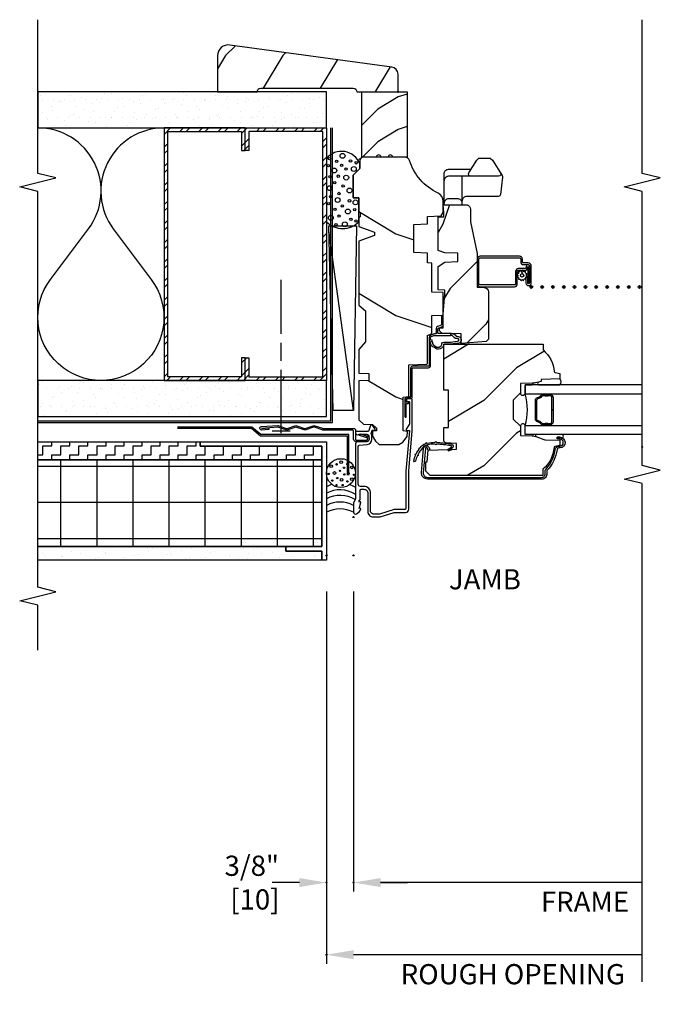
# Model space of a CAD drawing. Units: inches. Extents: x 1.8 to 27.2, y 13.3 to 32.2.
# Drawn here: x 18.3 to 27.2, y 13.9 to 27.6 of the extents above; entities that cross this region are included whole.
import ezdxf

# ---------------------------------------------------------------- set-up
doc = ezdxf.new("R2010")
doc.units = ezdxf.units.IN
doc.header["$LTSCALE"] = 0.5
doc.header["$MEASUREMENT"] = 0
doc.header["$PDMODE"] = 33
doc.header["$PDSIZE"] = 0.016
for name, color, linetype in [('Pel_Attachments', 50, 'Continuous'), ('Pel_Clad', 63, 'Continuous'), ('Pel_CS-Cross Section', 3, 'Continuous'), ('Pel_CS-Hardware', 53, 'Continuous'), ('Pel_CS-IG', 2, 'Continuous'), ('Pel_CS-Sealant', 40, 'Continuous'), ('Pel_CS-Weatherstrip', 8, 'Continuous'), ('Pel_DIM', 1, 'Continuous'), ('Pel_Hatch', 7, 'Continuous'), ('Pel_Sealant', 40, 'Continuous'), ('Pel_Tape', 210, 'Continuous'), ('Pel_TXT', 255, 'Continuous'), ('Pel_Wall', 9, 'Continuous')]:
    doc.layers.add(name, color=color, linetype=linetype)
doc.layers.add('Pel_Defpoints', color=7, linetype='Continuous', plot=False)
doc.layers.add('Pel_Points', color=7, linetype='Continuous', plot=False)
doc.styles.get("Standard").update_dxf_attribs({"font": 'ARIAL.TTF'})
doc.dimstyles.new('3 inch Scale', dxfattribs={"dimtxt": 0.28, "dimasz": 0.375, "dimexe": 0.125, "dimexo": 0.5, "dimgap": 0.125, "dimtad": 1, "dimdec": 5, "dimzin": 10, "dimdsep": 46, "dimlunit": 5, "dimtxsty": 'Standard', "dimcen": 0.09, "dimclrd": 256, "dimclre": 256, "dimclrt": 255, "dimadec": 3, "dimazin": 0, "dimtfac": 0.75, "dimtdec": 5, "dimtofl": 0, "dimtmove": 2, "dimatfit": 3, "dimfxl": 0, "dimfrac": 2, "dimtolj": 1, "dimtzin": 0, "dimlwd": -1, "dimlwe": -1, "dimarcsym": 0})
pattern_1 = [(360, (-22.85393, -20.78533), (0.09, 0.25), [0, -0.15]), (30, (-22.83893, -20.72533), (-0.0470577, 0.2615064), [0, -0.15]), (60, (-22.82393, -20.69533), (-0.1715064, 0.2029423), [0, -0.15])]

# ---------------------------------------------------------------- blocks, each defined once
blk = doc.blocks.new('*D4')
at = {"layer": 'Pel_Defpoints', "color": 0}
for p in [(26.916, 21.653), (22.916, 20.149), (22.916, 15.613)]:
    blk.add_point(p, dxfattribs=at)
at = {"layer": 'Pel_DIM'}
for p, q in [((22.916, 19.649), (22.916, 15.488)), ((26.916, 15.613), (23.291, 15.613))]:
    blk.add_line(p, q, dxfattribs=at)
blk.add_solid([(23.291, 15.676), (23.291, 15.551), (22.916, 15.613)], dxfattribs=at)
at = {"layer": 'Pel_DIM', "color": 255, "insert": (26.123, 15.348), "char_height": 0.28, "attachment_point": 5}
blk.add_mtext('\\A1;FRAME', dxfattribs=at)
blk = doc.blocks.new('_None')
blk = doc.blocks.new('*D5')
at = {"layer": 'Pel_Defpoints', "color": 0}
for p in [(26.916, 21.653), (22.541, 20.149), (22.541, 14.613)]:
    blk.add_point(p, dxfattribs=at)
at = {"layer": 'Pel_DIM'}
for p, q in [((22.541, 19.649), (22.541, 14.488)), ((26.916, 14.613), (22.916, 14.613))]:
    blk.add_line(p, q, dxfattribs=at)
blk.add_solid([(22.916, 14.676), (22.916, 14.551), (22.541, 14.613)], dxfattribs=at)
at = {"layer": 'Pel_DIM', "color": 255, "insert": (25.123, 14.343), "char_height": 0.28, "attachment_point": 5}
blk.add_mtext('\\A1;ROUGH OPENING', dxfattribs=at)
blk = doc.blocks.new('*D6')
at = {"layer": 'Pel_Defpoints', "color": 0}
for p in [(22.541, 20.149), (22.916, 20.149), (22.541, 15.613)]:
    blk.add_point(p, dxfattribs=at)
at = {"layer": 'Pel_DIM'}
for p, q in [((22.541, 19.649), (22.541, 15.488)), ((22.916, 19.649), (22.916, 15.488)), ((22.166, 15.613), (21.791, 15.613)), ((23.291, 15.613), (23.666, 15.613))]:
    blk.add_line(p, q, dxfattribs=at)
for points in [[(22.166, 15.676), (22.166, 15.551), (22.541, 15.613)], [(23.291, 15.676), (23.291, 15.551), (22.916, 15.613)]]:
    blk.add_solid(points, dxfattribs=at)
at = {"layer": 'Pel_DIM', "color": 255, "insert": (21.507, 15.613), "char_height": 0.28, "attachment_point": 5}
blk.add_mtext('\\A1;3/8"\\P [10]', dxfattribs=at)
blk = doc.blocks.new('EIFS-Jamb')
at = {"layer": 'Pel_Wall'}
h = blk.add_hatch(dxfattribs=at)
h.set_pattern_fill('ZIGZAG', color=256, angle=-90, style=0)
h.set_pattern_definition([(90, (18.36248, 10.29444), (0.125, 0.125), [0.125, -0.125]), (1e-14, (18.36248, 10.41944), (0.125, -0.125), [0.125, -0.125])])
h.paths.add_polyline_path([(-4.375, 0.795), (-4.375, 1.045), (-2.125, 1.045), (-2.125, 0.982), (-0.438, 0.982), (-0.438, 0.795)])
h = blk.add_hatch(dxfattribs=at)
h.set_pattern_fill('ANSI37', color=256, scale=4, angle=-45, style=0)
h.set_pattern_definition([(1e-14, (18.3625, 13.8842), (2e-16, -0.5), []), (270, (18.3625, 13.8842), (-0.5, -2e-16), [])])
h.paths.add_polyline_path([(-4.375, -0.409), (-4.375, 0.795), (-0.438, 0.795), (-0.438, -0.409)])
h = blk.add_hatch(dxfattribs=at)
h.set_pattern_fill('GYP', color=256, scale=0.5, angle=-90, style=0)
h.set_pattern_definition([(90, (-18.613, -8.70868), (0.25, 0.09), [0, -0.15]), (60, (-18.553, -8.69368), (0.2615064, -0.0470577), [0, -0.15]), (30, (-18.523, -8.67868), (0.2029423, -0.1715064), [0, -0.15])])
h.paths.add_polyline_path([(-0.938, -0.409), (-0.938, -0.472), (-0.438, -0.472), (-0.438, -0.597), (-4.375, -0.597), (-4.375, -0.409)])
at = {"layer": 'Pel_Points'}
blk.add_point((0, 0), dxfattribs=at)
at = {"layer": 'Pel_Wall', "linetype": 'Continuous'}
blk.add_line((-0.438, -0.597), (-4.375, -0.597), dxfattribs=at)
at = {"layer": 'Pel_Wall'}
for points in [[(-4.375, 0.795), (-4.375, 1.045), (-2.125, 1.045), (-2.125, 0.982), (-0.438, 0.982), (-0.438, 0.795)], [(-4.375, -0.409), (-4.375, 0.795), (-0.438, 0.795), (-0.438, -0.409)], [(-0.938, -0.409), (-0.938, -0.472), (-0.438, -0.472), (-0.438, -0.597), (-4.375, -0.597), (-4.375, -0.409)]]:
    blk.add_lwpolyline(points, close=True, dxfattribs=at)
at = {"layer": 'Pel_Wall', "linetype": 'Continuous'}
blk.add_lwpolyline([(-2.125, 1.045), (-0.375, 1.045), (-0.375, -0.597), (-0.438, -0.597), (-0.438, -0.472), (-0.938, -0.472), (-0.938, -0.409), (-0.438, -0.409), (-0.438, 0.982), (-2.125, 0.982), (-2.125, 1.045)], dxfattribs=at)
blk = doc.blocks.new('StlSd-Jamb')
at = {"layer": 'Pel_Wall'}
h = blk.add_hatch(dxfattribs=at)
h.set_pattern_fill('GYP', color=256, scale=0.5, style=0)
h.set_pattern_definition(pattern_1)
h.paths.add_polyline_path([(-4.375, 5.395), (-0.375, 5.395), (-0.375, 5.895), (-4.375, 5.895)])
h = blk.add_hatch(dxfattribs=at)
h.set_pattern_fill('ANSI32', color=256, scale=0.5, style=0)
h.set_pattern_definition([(45, (-22.85393, -20.78533), (-0.1325825, 0.1325825), []), (45, (-22.76554, -20.78533), (-0.1325825, 0.1325825), [])])
h.paths.add_polyline_path([(-2.575, 1.945), (-2.575, 5.345), (-1.55, 5.345), (-1.55, 5.083), (-1.5, 5.083), (-1.5, 5.395), (-2.625, 5.395), (-2.625, 1.895), (-1.5, 1.895), (-1.5, 2.208), (-1.55, 2.208), (-1.55, 1.945)])
h.paths.add_polyline_path([(-0.425, 1.945), (-0.425, 5.345), (-1.45, 5.345), (-1.45, 5.083), (-1.5, 5.083), (-1.5, 5.395), (-0.375, 5.395), (-0.375, 1.895), (-1.5, 1.895), (-1.5, 2.208), (-1.45, 2.208), (-1.45, 1.945)])
h = blk.add_hatch(dxfattribs=at)
h.set_pattern_fill('GYP', color=256, scale=0.5, style=0)
h.set_pattern_definition(pattern_1)
h.paths.add_polyline_path([(-4.375, 1.395), (-0.375, 1.395), (-0.375, 1.895), (-4.375, 1.895)])
at = {"layer": 'Pel_Attachments'}
blk.add_lwpolyline([(-1.173, 1.213), (-1.273, 1.206, -1.001823), (-1.276, 1.254), (-1.051, 1.268, -0.095885), (-1.036, 1.266), (-0.928, 1.23, 0.16157), (-0.918, 1.23), (-0.811, 1.266, -0.16157), (-0.786, 1.266), (-0.678, 1.23, 0.16157), (-0.668, 1.23), (-0.561, 1.266, -0.16157), (-0.536, 1.266), (-0.43, 1.231, 0.080265), (-0.425, 1.23), (0.009, 1.23, -0.414214), (0.025, 1.214), (0.025, 1.079, 0.414214), (0.036, 1.068), (0.183, 1.068, 0.414214), (0.193, 1.078), (0.193, 1.095, 0.414214), (0.183, 1.104), (0.17, 1.104), (0.081, 1.132), (0.088, 1.155), (0.174, 1.128), (0.183, 1.128, -0.414214), (0.216, 1.095), (0.216, 1.078, -0.414214), (0.183, 1.045), (0.036, 1.045, -0.414214), (0.001, 1.08), (0.001, 1.19, 0.414214), (-0.015, 1.206), (-0.423, 1.206, -0.080265), (-0.436, 1.208), (-0.543, 1.244, 0.16157), (-0.553, 1.244), (-0.661, 1.208, -0.16157), (-0.686, 1.208), (-0.798, 1.245), (-0.911, 1.208, -0.16157), (-0.936, 1.208), (-1.048, 1.245), (-1.274, 1.23, 1.000001), (-1.274, 1.23), (-1.175, 1.236)], format="xyb", close=True, dxfattribs=at)
at = {"layer": 'Pel_Points'}
blk.add_point((0, 0), dxfattribs=at)
at = {"layer": 'Pel_Sealant'}
blk.add_lwpolyline([(0.075, 4.424), (0.075, 4.424), (-0.006, 4.428), (-0.006, 4.428), (-0.006, 4.739), (-0.006, 4.739), (0.087, 4.832), (0.087, 4.896, 0.575671), (-0.375, 4.97, 1), (-0.375, 4.97), (-0.375, 4.094, 0.417963), (0.075, 4.094)], format="xyb", close=True, dxfattribs=at)
for centre, radius in [((-0.333, 4.968), 0.0167), ((-0.234, 4.931), 0.0167), ((-0.152, 5.007), 0.0339), ((-0.042, 4.937), 0.0167), ((0.037, 4.911), 0.0167), ((-0.349, 4.871), 0.0167), ((-0.266, 4.805), 0.0339), ((-0.166, 4.875), 0.0167), ((-0.103, 4.824), 0.0167), ((0.004, 4.826), 0.0339), ((-0.327, 4.719), 0.0167), ((-0.261, 4.637), 0.0167), ((-0.212, 4.726), 0.0167), ((-0.101, 4.706), 0.0339), ((-0.33, 4.56), 0.0339), ((-0.144, 4.591), 0.0167), ((-0.055, 4.527), 0.0339), ((-0.318, 4.44), 0.0167), ((-0.22, 4.395), 0.0339), ((-0.202, 4.485), 0.0167), ((-0.056, 4.384), 0.0167), ((0.027, 4.362), 0.0339), ((-0.343, 4.344), 0.0167), ((-0.258, 4.266), 0.0167), ((-0.156, 4.313), 0.0167), ((-0.078, 4.236), 0.0339), ((0.016, 4.262), 0.0167), ((-0.314, 4.148), 0.0339), ((-0.2, 4.172), 0.0167), ((-0.037, 4.127), 0.0167), ((0.034, 4.106), 0.0167), ((-0.242, 4.053), 0.0167), ((-0.12, 4.059), 0.0339)]:
    blk.add_circle(centre, radius, dxfattribs=at)
at = {"layer": 'Pel_Tape', "linetype": 'Continuous'}
for points in [[(-0.063, 0.58), (-0.063, 1.144), (-1.285, 1.144), (-1.41, 1.246), (-2.438, 1.246)], [(-0.082, 0.58), (-0.082, 1.123), (-1.29, 1.123), (-1.415, 1.226), (-2.438, 1.226)]]:
    blk.add_lwpolyline(points, dxfattribs=at)
at = {"layer": 'Pel_Wall', "linetype": 'Continuous'}
for p, q in [((0, 1.478), (-0.344, 3.972)), ((-1.003, 2.539), (-1.003, 3.289)), ((-1.003, 2.164), (-1.003, 2.414)), ((-1.003, 1.161), (-1.003, 2.039)), ((-0.878, 1.189), (-1.128, 1.189))]:
    blk.add_line(p, q, dxfattribs=at)
for points in [[(-4.375, 5.395), (-0.375, 5.395), (-0.375, 5.895), (-4.375, 5.895)], [(-4.375, 1.395), (-0.375, 1.395), (-0.375, 1.895), (-4.375, 1.895)]]:
    blk.add_lwpolyline(points, close=True, dxfattribs=at)
at = {"layer": 'Pel_Wall'}
blk.add_lwpolyline([(-2.625, 5.395, 0.61667), (-3.328, 3.995), (-2.803, 3.295), (-2.803, 3.295, -2.008643), (-4.197, 3.295), (-4.197, 3.295), (-3.672, 3.995, 0.618661), (-4.375, 5.395)], format="xyb", dxfattribs=at)
at = {"layer": 'Pel_Wall', "linetype": 'Continuous'}
for points in [[(-4.375, 1.333), (-0.313, 1.333), (-0.313, 5.395)], [(-4.375, 1.313), (-0.293, 1.313), (-0.293, 5.395)], [(-2.575, 1.945), (-2.575, 5.345), (-1.55, 5.345), (-1.55, 5.083), (-1.5, 5.083), (-1.5, 5.395), (-2.625, 5.395), (-2.625, 1.895), (-1.5, 1.895), (-1.5, 2.208), (-1.55, 2.208), (-1.55, 1.945), (-2.575, 1.945)], [(-0.425, 1.945), (-0.425, 5.345), (-1.45, 5.345), (-1.45, 5.083), (-1.5, 5.083), (-1.5, 5.395), (-0.375, 5.395), (-0.375, 1.895), (-1.5, 1.895), (-1.5, 2.208), (-1.45, 2.208), (-1.45, 1.945), (-0.425, 1.945)], [(0, 1.478), (-0.281, 1.478), (-0.344, 4.035), (0.043, 4.035), (0, 1.478)]]:
    blk.add_lwpolyline(points, dxfattribs=at)
at = {"layer": 'Pel_Wall'}
for centre, radius in [((-0.175, 0.609), 0.2), ((-0.309, 0.707), 0.0187), ((-0.234, 0.731), 0.00937), ((-0.172, 0.762), 0.0187), ((-0.132, 0.683), 0.00937), ((-0.085, 0.734), 0.00937), ((-0.022, 0.689), 0.0187), ((-0.343, 0.598), 0.00937), ((-0.265, 0.611), 0.0187), ((-0.225, 0.541), 0.00937), ((-0.187, 0.641), 0.00937), ((-0.129, 0.591), 0.00937), ((-0.069, 0.606), 0.00937), ((0.007, 0.586), 0.00937), ((-0.295, 0.505), 0.00937), ((-0.236, 0.444), 0.00937), ((-0.165, 0.515), 0.0187), ((-0.151, 0.443), 0.00937), ((-0.084, 0.494), 0.00937), ((-0.025, 0.526), 0.0187)]:
    blk.add_circle(centre, radius, dxfattribs=at)
for centre, start, end in [((-0.187, 0.069), 106.1107, 118.0725), ((-0.176, 0.068), 60, 72.5233), ((-0.187, -0.021), 58.1836, 118.0725), ((-0.187, -0.097), 58.1836, 118.0725), ((-0.187, -0.19), 61.9275, 118.0725), ((-0.187, -0.284), 61.9275, 118.0725)]:
    blk.add_arc(centre, 0.398, start, end, dxfattribs=at)
blk = doc.blocks.new('#2938JambEx')
at = {"layer": 'Pel_Hatch'}
h = blk.add_hatch(dxfattribs=at)
h.set_pattern_fill('WOOD', color=2, scale=0.08, angle=225, style=0)
h.set_pattern_definition([(225, (0.11654, 0.14314), (0, -0.45255), [0.32, -2.88]), (225, (-0.5057, -0.59225), (0, -0.45255), [0.32, -1.28]), (251.565, (-0.10973, 0.36941), (-3e-08, -0.452548), [0.71554, -6.43988]), (210.964, (0.9085, 1.16137), (-1e-08, -0.45255), [0.32985, -2.30894]), (210.964, (0.3994, 0.7654), (-1e-08, -0.45255), [0.32985, -2.30894]), (210.964, (1.53076, 0.99167), (-1e-08, -0.45255), [0.32985, -2.30894]), (239.036, (-0.336, -0.3094), (1e-08, -0.45255), [0.32985, -12.86409]), (239.0362, (-2.59875, -4.38235), (1e-08, -0.452548), [0.32985, -12.86409]), (239.0362, (-4.8615, -8.00273), (1e-08, -0.4525484), [0.32985, -12.86409]), (198.435, (-1.01483, -0.98823), (3e-08, -0.45255), [0.35777, -6.79765]), (198.435, (3.51066, 0.3694), (3e-08, -0.45255), [0.35777, -6.79765]), (198.435, (1.2479, -0.5357), (3e-08, -0.45255), [0.35777, -6.79765])])
edge = h.paths.add_edge_path()
edge.add_line((0.655, 0.936), (0.655, 0.03))
edge.add_line((0.655, 0.03), (0.455, 0.03))
edge.add_arc((0.424, 0.03), 0.031, 0, 180)
edge.add_line((0.393, 0.03), (0.293, 0.03))
edge.add_arc((0.262, 0.03), 0.031, 0, 180)
edge.add_line((0.231, 0.03), (0.03, 0.03))
edge.add_line((0.03, 0.03), (0.03, 0.936))
edge.add_line((0.03, 0.936), (0.655, 0.936))
at = {"layer": 'Pel_CS-Cross Section', "color": 3, "flags": 128}
blk.add_lwpolyline([(0.655, 0.936), (0.655, 0.03), (0.455, 0.03, 1), (0.393, 0.03), (0.293, 0.03, 1), (0.231, 0.03), (0.03, 0.03), (0.03, 0.936)], format="xyb", close=True, dxfattribs=at)
at = {"layer": 'Pel_Points'}
blk.add_point((0, 0), dxfattribs=at)
blk = doc.blocks.new('03AY')
at = {"layer": 'Pel_Hatch'}
h = blk.add_hatch(dxfattribs=at)
h.set_pattern_fill('WOOD', color=2, scale=0.14, angle=45, style=0)
h.set_pattern_definition([(135, (-1.1364, -1.0463), (1e-16, 0.79196), [0.56, -5.04]), (135, (-2.2253, 0.2406), (1e-16, 0.79196), [0.56, -2.24]), (108.435, (-1.53236, -1.4423), (-4e-08, 0.79196), [1.2522, -11.26978]), (149.036, (0.24955, -2.8282), (-2e-08, 0.79196), [0.57723, -4.04064]), (149.036, (-0.6414, -2.13526), (-2e-08, 0.79196), [0.57723, -4.04064]), (149.036, (1.3385, -2.53124), (-2e-08, 0.79196), [0.57723, -4.04064]), (120.964, (-1.92834, -0.25435), (2e-08, 0.79196), [0.57723, -22.51216]), (120.964, (-5.88813, 6.8733), (2e-08, 0.79196), [0.57723, -22.51216]), (120.9638, (-9.84793, 13.20896), (2e-08, 0.79196), [0.57723, -22.51216]), (161.565, (-3.1163, 0.9336), (4e-08, 0.79196), [0.6261, -11.8959]), (161.565, (4.8033, -1.4423), (4e-08, 0.79196), [0.6261, -11.8959]), (161.565, (0.8435, 0.1416), (4e-08, 0.79196), [0.6261, -11.8959])])
edge = h.paths.add_edge_path()
edge.add_arc((0.5, 2.35), 0.15, 352.27, 450)
edge.add_line((0.5, 2.5), (0, 2.5))
edge.add_line((0, 2.5), (0, 1.953))
edge.add_arc((0, 1.903), 0.05, 0, 90, ccw=False)
edge.add_line((0.05, 1.903), (0.05, 0.62))
edge.add_arc((0, 0.62), 0.05, -90, 0, ccw=False)
edge.add_line((0, 0.57), (0, 0))
edge.add_line((0, 0), (0.246, 0))
edge.add_arc((0.246, 0.099), 0.099, 270, 352.27)
edge.add_line((0.344, 0.086), (0.649, 2.33))
at = {"layer": 'Pel_CS-Cross Section', "color": 3}
blk.add_lwpolyline([(0.649, 2.33, 0.454304), (0.5, 2.5), (0, 2.5), (0, 1.953, -0.414214), (0.05, 1.903), (0.05, 0.62, -0.414214), (0, 0.57), (0, 0), (0.246, 0, 0.375228), (0.344, 0.086)], format="xyb", close=True, dxfattribs=at)
at = {"layer": 'Pel_Points'}
blk.add_point((0, 0), dxfattribs=at)
blk = doc.blocks.new('*U26')
at = {"layer": 'Pel_Hatch'}
h = blk.add_hatch(dxfattribs=at)
h.set_pattern_fill('WOOD', color=2, scale=0.2, angle=135, style=0)
h.set_pattern_definition([(225, (0.28284, 1.9545), (-1.13137, 2e-16), [0.8, -7.2]), (225, (-1.5556, 0.39884), (-1.13137, 2e-16), [0.8, -3.2]), (198.435, (0.84853, 1.3888), (-1.13137, -6e-08), [1.78885, -16.0997]), (239.036, (2.8284, 3.9344), (-1.13137, -3e-08), [0.8246, -5.77235]), (239.036, (1.8385, 2.6616), (-1.13137, -3e-08), [0.8246, -5.77235]), (239.036, (2.4042, 5.49), (-1.13137, -3e-08), [0.8246, -5.77235]), (210.964, (-0.8485, 0.8231), (-1.13137, 3e-08), [0.8246, -32.1602]), (210.9638, (-11.03087, -4.83375), (-1.13137, 3e-08), [0.82462, -32.16022]), (210.9638, (-20.08183, -10.4906), (-1.131371, 3e-08), [0.82462, -32.16022]), (251.565, (-2.5456, -0.874), (-1.13137, 6e-08), [0.8944, -16.9941]), (251.565, (0.8485, 10.4398), (-1.13137, 6e-08), [0.8944, -16.9941]), (251.565, (-1.4142, 4.7829), (-1.13137, 6e-08), [0.8944, -16.9941])])
edge = h.paths.add_edge_path()
edge.add_arc((4.378, -1.119), 0.125, 270, 334.8498)
edge.add_arc((5.17, -1.491), 0.75, 107.4283, 154.8498, ccw=False)
edge.add_arc((4.927, -0.716), 0.0625, 287.4283, 360)
edge.add_line((4.989, -0.716), (4.989, -0.117))
edge.add_line((4.989, -0.117), (4.959, -0.087))
edge.add_line((4.959, -0.087), (4.832, -0.087))
edge.add_line((4.832, -0.087), (4.739, 0.006))
edge.add_line((4.739, 0.006), (4.427, 0.006))
edge.add_line((4.427, 0.006), (4.424, -0.075))
edge.add_line((4.424, -0.075), (4.233, -0.075))
edge.add_line((4.233, -0.075), (4.224, -0.091))
edge.add_line((4.224, -0.091), (4.161, -0.091))
edge.add_line((4.161, -0.091), (4.152, -0.075))
edge.add_line((4.152, -0.075), (4.029, -0.075))
edge.add_line((4.029, -0.075), (3.951, -0.29))
edge.add_line((3.951, -0.29), (3.903, -0.29))
edge.add_line((3.903, -0.29), (3.825, -0.075))
edge.add_line((3.825, -0.075), (2.936, -0.075))
edge.add_line((2.936, -0.075), (2.861, -0.165))
edge.add_line((2.861, -0.165), (2.429, -0.165))
edge.add_line((2.429, -0.165), (2.321, -0.075))
edge.add_line((2.321, -0.075), (1.994, -0.075))
edge.add_line((1.994, -0.075), (1.989, -0.213))
edge.add_line((1.989, -0.213), (1.895, -0.213))
edge.add_line((1.895, -0.213), (1.89, -0.075))
edge.add_line((1.89, -0.075), (1.35, -0.075))
edge.add_line((1.35, -0.075), (1.286, -0.137))
edge.add_line((1.286, -0.137), (1.282, -0.264))
edge.add_line((1.282, -0.264), (1.232, -0.316))
edge.add_line((1.232, -0.316), (1.196, -0.316))
edge.add_line((1.196, -0.316), (1.194, -0.264))
edge.add_line((1.194, -0.264), (1.123, -0.264))
edge.add_line((1.123, -0.264), (1.051, -0.303))
edge.add_line((1.051, -0.303), (1.004, -0.354))
edge.add_line((1.004, -0.354), (1.004, -0.626))
edge.add_line((1.004, -0.626), (1.037, -0.684))
edge.add_line((1.037, -0.684), (1.117, -0.744))
edge.add_line((1.117, -0.744), (1.186, -0.748))
edge.add_line((1.186, -0.748), (1.196, -0.688))
edge.add_line((1.196, -0.688), (1.661, -0.688))
edge.add_line((1.661, -0.688), (1.665, -0.761))
edge.add_arc((1.68, -0.753), 0.0171, 208.1992, 241.8008)
edge.add_line((1.672, -0.768), (2.112, -0.768))
edge.add_line((2.112, -0.768), (2.121, -1.016))
edge.add_line((2.121, -1.016), (2.128, -1.023))
edge.add_line((2.128, -1.023), (2.517, -1.023))
edge.add_line((2.517, -1.023), (2.545, -1.087))
edge.add_line((2.545, -1.087), (2.795, -1.087))
edge.add_line((2.795, -1.087), (2.8, -1.244))
edge.add_line((2.8, -1.244), (3.113, -1.244))
edge.add_line((3.113, -1.244), (3.118, -1.087))
edge.add_line((3.118, -1.087), (3.521, -1.087))
edge.add_line((3.521, -1.087), (3.523, -1.025))
edge.add_line((3.523, -1.025), (3.66, -1.025))
edge.add_line((3.66, -1.025), (3.666, -0.837))
edge.add_line((3.666, -0.837), (4.056, -0.837))
edge.add_line((4.056, -0.837), (4.063, -1.025))
edge.add_line((4.063, -1.025), (4.168, -1.025))
edge.add_line((4.168, -1.025), (4.175, -1.216))
edge.add_line((4.175, -1.216), (4.223, -1.244))
edge.add_line((4.223, -1.244), (4.378, -1.244))
h = blk.add_hatch(dxfattribs=at)
h.set_pattern_fill('WOOD', color=2, scale=0.14, angle=45, style=0)
h.set_pattern_definition([(135, (-0.40603, -0.198), (1e-16, 0.79196), [0.56, -5.04]), (135, (-1.495, 1.08894), (1e-16, 0.79196), [0.56, -2.24]), (108.435, (-0.802, -0.59397), (-4e-08, 0.79196), [1.2522, -11.26978]), (149.036, (0.9799, -1.9799), (-2e-08, 0.79196), [0.57723, -4.04064]), (149.036, (0.08894, -1.28693), (-2e-08, 0.79196), [0.57723, -4.04064]), (149.036, (2.06884, -1.6829), (-2e-08, 0.79196), [0.57723, -4.04064]), (120.964, (-1.198, 0.59397), (2e-08, 0.79196), [0.57723, -22.51216]), (120.9638, (-5.1578, 7.7216), (2e-08, 0.79196), [0.57723, -22.51216]), (120.9638, (-9.1176, 14.0573), (2e-08, 0.79196), [0.57723, -22.51216]), (161.565, (-2.3859, 1.7819), (4e-08, 0.79196), [0.6261, -11.8959]), (161.565, (5.5337, -0.594), (4e-08, 0.79196), [0.6261, -11.8959]), (161.565, (1.5739, 0.98995), (4e-08, 0.79196), [0.6261, -11.8959])])
edge = h.paths.add_edge_path()
edge.add_line((3.659, -1.446), (3.665, -1.265))
edge.add_line((3.665, -1.265), (3.695, -1.171))
edge.add_line((3.695, -1.171), (4.162, -1.171))
edge.add_line((4.162, -1.171), (4.164, -1.251))
edge.add_line((4.164, -1.251), (4.222, -1.251))
edge.add_line((4.222, -1.251), (4.328, -1.244))
edge.add_line((4.328, -1.244), (4.328, -1.573))
edge.add_arc((4.268, -1.557), 0.062, 270, 345, ccw=False)
edge.add_line((4.268, -1.619), (4.094, -1.619))
edge.add_line((4.094, -1.619), (3.656, -1.713))
edge.add_line((3.656, -1.713), (3.187, -1.713))
edge.add_line((3.187, -1.713), (3.183, -1.809))
edge.add_arc((3.121, -1.807), 0.062, 270, 358, ccw=False)
edge.add_line((3.121, -1.869), (2.468, -1.869))
edge.add_line((2.468, -1.869), (2.434, -1.838))
edge.add_line((2.434, -1.838), (2.408, -1.491))
edge.add_line((2.408, -1.491), (2.539, -1.491))
edge.add_line((2.539, -1.491), (2.548, -1.222))
edge.add_line((2.548, -1.222), (2.58, -1.191))
edge.add_line((2.58, -1.191), (2.623, -1.191))
edge.add_line((2.623, -1.191), (2.625, -1.244))
edge.add_line((2.625, -1.244), (2.811, -1.244))
edge.add_line((2.811, -1.244), (3.089, -1.263))
edge.add_line((3.089, -1.263), (3.146, -1.263))
edge.add_line((3.146, -1.263), (3.149, -1.171))
edge.add_line((3.149, -1.171), (3.472, -1.171))
edge.add_line((3.472, -1.171), (3.535, -1.265))
edge.add_line((3.535, -1.265), (3.541, -1.446))
edge.add_line((3.541, -1.446), (3.659, -1.446))
at = {"layer": 'Pel_Clad'}
blk.add_lwpolyline([(1.077, -0.254), (1.117, -0.254, 0.116322), (1.149, -0.247, -0.183263), (1.16, -0.245), (1.203, -0.257), (1.203, -0.274, -0.146006), (1.201, -0.278), (1.201, -0.278, 0.157647), (1.2, -0.283), (1.203, -0.294, 0.45382), (1.218, -0.298), (1.273, -0.262, 0.649408), (1.269, -0.233), (1.199, -0.214, -0.39121), (1.187, -0.196, 0.045688), (1.188, -0.183), (1.188, -0.04, 0.422248), (1.173, -0.025, 0.639269), (1.148, -0.076), (1.148, -0.183, -0.414214), (1.117, -0.214), (1.077, -0.214, -0.388879), (1.046, -0.186), (1.036, -0.077, 0.65005), (1.013, -0.025), (0.25, -0.025, -0.105104), (0.243, -0.024), (0.193, -0.001, 0.105104), (0.187, 0), (0.068, 0, 0.560206), (0.044, -0.039, 0.187526), (0.112, -0.1, 0.580172), (0.121, -0.092), (0.119, -0.078), (0.201, -0.1, 0.548111), (0.209, -0.092), (0.207, -0.078), (0.234, -0.078), (0.234, -0.083, 0.414214), (0.241, -0.09), (0.369, -0.09, -0.414214), (0.385, -0.106), (0.385, -0.144, -0.414214), (0.332, -0.197), (0.079, -0.197, 0.414214), (0.001, -0.275), (0.001, -0.358, 0.072679), (0.003, -0.371), (0.061, -0.564, -0.072679), (0.063, -0.581), (0.063, -0.719, 0.414214), (0.11, -0.766), (0.637, -0.766), (1.195, -0.814), (1.623, -0.814, 0.414214), (1.643, -0.794), (1.643, -0.744, 0.414214), (1.633, -0.734), (1.613, -0.734, 0.414214), (1.603, -0.744), (1.603, -0.764, -0.414214), (1.593, -0.774), (1.292, -0.774, -0.144993), (1.283, -0.771), (1.217, -0.729, 0.431833), (1.203, -0.732), (1.2, -0.745, 0.139212), (1.201, -0.749, -0.150084), (1.202, -0.753), (1.202, -0.774), (1.196, -0.774), (0.638, -0.726), (0.119, -0.726, -0.414214), (0.103, -0.71), (0.103, -0.568, 0.072679), (0.103, -0.564), (0.042, -0.361, -0.072679), (0.041, -0.356), (0.041, -0.275, -0.414214), (0.079, -0.237), (0.332, -0.237, 0.414214), (0.425, -0.144), (0.425, -0.096, -0.414214), (0.456, -0.065), (0.98, -0.065, -0.388879), (0.996, -0.08), (1.006, -0.189, 0.388879)], format="xyb", close=True, dxfattribs=at)
at = {"layer": 'Pel_CS-Cross Section', "color": 3}
blk.add_lwpolyline([(4.378, -1.244, 0.290763), (4.491, -1.172, -0.20992), (4.945, -0.775, 0.32768), (4.989, -0.716), (4.989, -0.117), (4.959, -0.087), (4.832, -0.087), (4.739, 0.006), (4.427, 0.006), (4.424, -0.075), (4.233, -0.075), (4.224, -0.091), (4.161, -0.091), (4.152, -0.075), (4.029, -0.075), (3.951, -0.29), (3.903, -0.29), (3.825, -0.075), (2.936, -0.075), (2.861, -0.165), (2.429, -0.165), (2.321, -0.075), (1.994, -0.075), (1.989, -0.213), (1.895, -0.213), (1.89, -0.075), (1.35, -0.075), (1.286, -0.137), (1.282, -0.264), (1.232, -0.316), (1.196, -0.316), (1.194, -0.264), (1.123, -0.264), (1.051, -0.303), (1.004, -0.354), (1.004, -0.626), (1.037, -0.684), (1.117, -0.744), (1.186, -0.748), (1.196, -0.688), (1.196, -0.688), (1.196, -0.688), (1.661, -0.688), (1.665, -0.761, 0.147675), (1.672, -0.768), (2.112, -0.768), (2.112, -0.768), (2.121, -1.016), (2.128, -1.023), (2.517, -1.023), (2.545, -1.087), (2.795, -1.087), (2.8, -1.244), (3.113, -1.244), (3.118, -1.087), (3.521, -1.087), (3.523, -1.025), (3.66, -1.025), (3.666, -0.837), (4.056, -0.837), (4.063, -1.025), (4.168, -1.025), (4.175, -1.216), (4.223, -1.244)], format="xyb", close=True, dxfattribs=at)
at = {"layer": 'Pel_CS-Cross Section', "color": 3, "linetype": 'Continuous'}
blk.add_lwpolyline([(3.659, -1.446), (3.665, -1.265), (3.695, -1.171), (4.162, -1.171), (4.164, -1.251), (4.222, -1.251), (4.328, -1.244), (4.328, -1.573, -0.339454), (4.268, -1.619), (4.094, -1.619), (3.656, -1.713), (3.187, -1.713), (3.183, -1.809, -0.404026), (3.121, -1.869), (2.468, -1.869), (2.434, -1.838), (2.408, -1.491), (2.539, -1.491), (2.548, -1.222), (2.58, -1.191), (2.623, -1.191), (2.625, -1.244), (2.811, -1.244), (3.089, -1.263), (3.146, -1.263), (3.149, -1.171), (3.472, -1.171), (3.535, -1.265), (3.541, -1.446), (3.659, -1.446)], format="xyb", close=True, dxfattribs=at)
at = {"layer": 'Pel_CS-Sealant', "color": 4}
blk.add_lwpolyline([(2.491, -1.047), (2.1, -1.047, -0.414214), (2.09, -1.037), (2.09, -0.821, 0.414214), (2.06, -0.791), (1.673, -0.791, -0.414214), (1.663, -0.781), (1.663, -0.741, 0.414214), (1.633, -0.711), (1.393, -0.711, 1), (1.393, -0.731), (1.567, -0.731, -0.414214), (1.573, -0.737), (1.573, -0.756, 1), (1.593, -0.756), (1.593, -0.737, -0.414214), (1.599, -0.731), (1.633, -0.731, -0.414214), (1.643, -0.741), (1.643, -0.796, 0.414214), (1.658, -0.811), (2.06, -0.811, -0.414214), (2.07, -0.821), (2.07, -1.037, 0.414214), (2.1, -1.067), (2.427, -1.067, -0.414214), (2.433, -1.073), (2.433, -1.082, 1), (2.453, -1.082), (2.453, -1.073, -0.414214), (2.459, -1.067), (2.491, -1.067, -0.305731), (2.5, -1.073), (2.516, -1.113, -0.096289), (2.518, -1.124), (2.518, -1.343, 0.597537), (2.543, -1.342), (2.543, -1.179, -0.414214), (2.553, -1.169), (2.609, -1.169, -0.317307), (2.619, -1.176), (2.635, -1.221, 0.317307), (2.668, -1.244), (2.782, -1.244, 1), (2.782, -1.219), (2.668, -1.219, -0.317307), (2.658, -1.212), (2.641, -1.164, 0.317307), (2.613, -1.144), (2.548, -1.144, -0.414214), (2.538, -1.134), (2.538, -1.124, 0.096289), (2.535, -1.105), (2.519, -1.066, 0.305731)], format="xyb", close=True, dxfattribs=at)
at = {"layer": 'Pel_CS-Sealant'}
blk.add_lwpolyline([(2.487, -1.483, -0.465041), (2.411, -1.461, -0.050481), (2.396, -1.25, -0.622389), (2.349, -1.121, -0.363851), (2.42, -1.067, -1), (2.419, -1.094, 0.363851), (2.375, -1.127, 0.707877), (2.407, -1.225, -0.338027), (2.423, -1.25, 0.065893), (2.441, -1.452, 0.208082), (2.459, -1.46, 0.351027), (2.473, -1.445), (2.475, -1.438, -0.294953), (2.494, -1.391), (2.51, -1.376, 0.160295), (2.519, -1.355), (2.518, -1.343, 0.597537), (2.543, -1.342), (2.543, -1.342, -0.229431), (2.528, -1.407), (2.513, -1.417, 0.294953), (2.506, -1.432), (2.501, -1.442, -0.290089)], format="xyb", close=True, dxfattribs=at)
at = {"layer": 'Pel_Points'}
blk.add_point((0, 0), dxfattribs=at)
blk = doc.blocks.new('*U32')
at = {"layer": 'Pel_Clad'}
blk.add_lwpolyline([(3.475, -2.414), (3.257, -2.414), (3.257, -2.439), (3.475, -2.439, 1), (3.475, -2.39), (3.461, -2.39, -0.414214), (3.445, -2.374), (3.445, -2.286, 0.414214), (3.404, -2.245), (3.234, -2.245, -0.414214), (3.218, -2.229), (3.218, -1.754, -0.414214), (3.234, -1.738), (3.577, -1.738, -0.414214), (3.593, -1.754), (3.593, -2.3, -0.414214), (3.577, -2.316), (3.541, -2.316, 0.414214), (3.5, -2.357), (3.5, -2.416, -0.414214), (3.477, -2.439), (3.245, -2.439, -1), (3.245, -2.413), (3.326, -2.413), (3.326, -2.389), (3.245, -2.389, 1), (3.245, -2.463), (3.477, -2.463, 0.414214), (3.524, -2.416), (3.524, -2.356, -0.414214), (3.54, -2.34), (3.576, -2.34, 0.414214), (3.617, -2.299), (3.617, -1.754, 0.414214), (3.576, -1.713), (3.234, -1.713, 0.414214), (3.193, -1.754), (3.193, -2.228, 0.414214), (3.234, -2.269), (3.405, -2.269, -0.414214), (3.421, -2.285), (3.421, -2.373, 0.414213), (3.462, -2.414)], format="xyb", close=True, dxfattribs=at)
at = {"layer": 'Pel_CS-Sealant'}
blk.add_lwpolyline([(3.347, -2.279), (3.332, -2.269), (3.327, -2.269), (3.319, -2.287), (3.296, -2.286), (3.299, -2.309), (3.279, -2.32), (3.293, -2.338), (3.281, -2.357), (3.302, -2.366), (3.301, -2.388), (3.309, -2.388), (3.324, -2.386), (3.325, -2.388, -0.340667), (3.332, -2.398), (3.332, -2.402), (3.334, -2.406), (3.352, -2.392), (3.372, -2.404), (3.381, -2.383), (3.403, -2.384), (3.4, -2.362), (3.421, -2.351), (3.407, -2.333), (3.373, -2.334, -0.42767), (3.35, -2.358, -1), (3.35, -2.312, -0.400884), (3.373, -2.334), (3.407, -2.333), (3.419, -2.313), (3.398, -2.305), (3.399, -2.282), (3.376, -2.285), (3.368, -2.269), (3.36, -2.269)], format="xyb", close=True, dxfattribs=at)
at = {"layer": 'Pel_CS-Weatherstrip', "const_width": 0.0187}
for points in [[(3.179, -2.463, 1), (3.198, -2.463, 1)], [(3.179, -2.613, 1), (3.198, -2.613, 1)], [(3.179, -2.763, 1), (3.198, -2.763, 1)], [(3.179, -2.913, 1), (3.198, -2.913, 1)], [(3.179, -3.063, 1), (3.198, -3.063, 1)], [(3.179, -3.213, 1), (3.198, -3.213, 1)], [(3.179, -3.363, 1), (3.198, -3.363, 1)], [(3.179, -3.513, 1), (3.198, -3.513, 1)], [(3.179, -3.663, 1), (3.198, -3.663, 1)], [(3.179, -3.813, 1), (3.198, -3.813, 1)], [(3.179, -3.963, 1), (3.198, -3.963, 1)]]:
    blk.add_lwpolyline(points, format="xyb", close=True, dxfattribs=at)
at = {"layer": 'Pel_CS-Weatherstrip'}
for centre in [(3.189, -2.463), (3.189, -2.613), (3.189, -2.763), (3.189, -2.913), (3.189, -3.063), (3.189, -3.213), (3.189, -3.363), (3.189, -3.513), (3.189, -3.663), (3.189, -3.813), (3.189, -3.963)]:
    blk.add_circle(centre, 0.0189, dxfattribs=at)
at = {"layer": 'Pel_Points'}
blk.add_point((0, 0), dxfattribs=at)
blk = doc.blocks.new('*U27')
at = {"layer": 'Pel_Hatch'}
h = blk.add_hatch(dxfattribs=at)
h.set_pattern_fill('WOOD', color=2, scale=0.16, angle=135, style=0)
h.set_pattern_definition([(135, (-3.3865, -6.05124), (-0.905097, -2e-16), [0.64, -5.76]), (135, (-4.8573, -4.8067), (-0.905097, -2e-16), [0.64, -2.56]), (161.565, (-2.93395, -5.5987), (-0.905097, 5e-08), [1.43108, -12.87975]), (120.964, (-1.35, -7.63516), (-0.9051, 3e-08), [0.6597, -4.61788]), (120.964, (-2.142, -6.6169), (-0.9051, 3e-08), [0.6597, -4.61788]), (120.964, (-1.68944, -8.8797), (-0.9051, 3e-08), [0.6597, -4.61788]), (149.036, (-4.2916, -5.14614), (-0.905097, -3e-08), [0.6597, -25.72818]), (149.0362, (-12.43746, -0.62066), (-0.905097, -3e-08), [0.6597, -25.72818]), (149.0362, (-19.67824, 3.90482), (-0.905097, -3e-08), [0.6597, -25.72818]), (108.435, (-5.6492, -3.7885), (-0.9051, -5e-08), [0.71554, -13.5953]), (108.435, (-2.93395, -12.8395), (-0.905097, -5e-08), [0.71554, -13.5953]), (108.435, (-4.7441, -8.314), (-0.9051, -5e-08), [0.71554, -13.5953])])
edge = h.paths.add_edge_path()
edge.add_line((2.396, -2.625), (2.317, -2.625))
edge.add_arc((1.982, -2.344), 0.438, 274.5075, 319.9822, ccw=False)
edge.add_arc((2.017, -2.795), 0.015, 94.5075, 168)
edge.add_line((2.003, -2.792), (1.988, -2.86))
edge.add_line((1.988, -2.86), (1.916, -2.86))
edge.add_line((1.916, -2.86), (1.907, -2.6))
edge.add_line((1.907, -2.6), (1.879, -2.6))
edge.add_line((1.879, -2.6), (1.862, -2.523))
edge.add_arc((2.106, -2.469), 0.25, 182, 192.6257, ccw=False)
edge.add_line((1.856, -2.477), (1.85, -2.312))
edge.add_line((1.85, -2.312), (1.721, -2.312))
edge.add_line((1.721, -2.312), (1.621, -2.212))
edge.add_line((1.621, -2.212), (1.359, -2.212))
edge.add_line((1.359, -2.212), (1.259, -2.312))
edge.add_line((1.259, -2.312), (1.13, -2.312))
edge.add_line((1.13, -2.312), (1.124, -2.477))
edge.add_arc((0.875, -2.469), 0.25, 334.5201, 358, ccw=False)
edge.add_line((1.1, -2.576), (1.083, -2.612))
edge.add_arc((1.196, -2.666), 0.125, 154.5201, 178)
edge.add_line((1.071, -2.661), (1.064, -2.86))
edge.add_line((1.064, -2.86), (0.992, -2.86))
edge.add_line((0.992, -2.86), (0.977, -2.79))
edge.add_arc((0.963, -2.793), 0.015, 12, 85.5491)
edge.add_arc((0.998, -2.342), 0.438, 220.1946, 265.5491, ccw=False)
edge.add_line((0.663, -2.624), (0.574, -2.624))
edge.add_line((0.574, -2.624), (0.574, -1.06))
edge.add_line((0.574, -1.06), (0.634, -1))
edge.add_line((0.634, -1), (0.764, -1))
edge.add_line((0.764, -1), (0.764, -1.02))
edge.add_line((0.764, -1.02), (0.927, -1.034))
edge.add_line((0.927, -1.034), (0.936, -1.302))
edge.add_line((0.936, -1.302), (0.917, -1.32))
edge.add_line((0.917, -1.32), (0.938, -1.361))
edge.add_line((0.938, -1.361), (0.94, -1.425))
edge.add_line((0.94, -1.425), (1.022, -1.425))
edge.add_line((1.022, -1.425), (1.027, -1.275))
edge.add_line((1.027, -1.275), (1.053, -1.25))
edge.add_line((1.053, -1.25), (1.241, -1.25))
edge.add_line((1.241, -1.25), (1.243, -1.315))
edge.add_line((1.243, -1.315), (1.761, -1.315))
edge.add_line((1.761, -1.315), (1.761, -1.25))
edge.add_line((1.761, -1.25), (2.396, -1.25))
edge.add_line((2.396, -1.25), (2.396, -2.625))
at = {"layer": 'Pel_Clad'}
blk.add_lwpolyline([(0.603, -2.655), (0.63, -2.654, -0.197929), (0.665, -2.667, 0.154698), (0.939, -2.795, -0.356045), (0.981, -2.84), (0.983, -2.86, 0.940706), (1.083, -2.859), (1.085, -2.821), (1.109, -2.822), (1.107, -2.86, -0.940706), (0.959, -2.862), (0.958, -2.842, 0.356045), (0.936, -2.819, -0.154698), (0.649, -2.684, 0.197929), (0.631, -2.678), (0.605, -2.679, -0.440011), (0.526, -2.606), (0.526, -1.024, -0.440011), (0.617, -0.941), (0.952, -0.971, -0.797031), (0.963, -1.046), (0.933, -1.057), (0.925, -1.035), (0.954, -1.024, 0.797031), (0.95, -0.995), (0.615, -0.964, 0.440011), (0.55, -1.024), (0.55, -2.606, 0.440011), (0.603, -2.655), (0.604, -2.655)], format="xyb", close=True, dxfattribs=at)
at = {"layer": 'Pel_CS-Cross Section', "color": 3, "linetype": 'Continuous'}
blk.add_lwpolyline([(2.396, -2.625), (2.317, -2.625, -0.201067), (2.016, -2.78, 0.332135), (2.003, -2.792), (1.988, -2.86), (1.916, -2.86), (1.907, -2.6), (1.879, -2.6), (1.862, -2.523, -0.046397), (1.856, -2.477), (1.85, -2.312), (1.721, -2.312), (1.621, -2.212), (1.359, -2.212), (1.259, -2.312), (1.13, -2.312), (1.124, -2.477, -0.102811), (1.1, -2.576), (1.083, -2.612, 0.102811), (1.071, -2.661), (1.064, -2.86), (0.992, -2.86), (0.977, -2.79, 0.332409), (0.964, -2.778, -0.200521), (0.663, -2.624), (0.574, -2.624), (0.574, -1.06), (0.634, -1), (0.764, -1), (0.764, -1.02), (0.927, -1.034), (0.936, -1.302), (0.917, -1.32), (0.938, -1.361), (0.94, -1.425), (1.022, -1.425), (1.027, -1.275), (1.053, -1.25), (1.241, -1.25), (1.243, -1.315), (1.761, -1.315), (1.761, -1.25), (2.396, -1.25)], format="xyb", close=True, dxfattribs=at)
at = {"layer": 'Pel_CS-IG'}
for points in [[(1.143, -4), (1.143, -2.377), (1.268, -2.377), (1.268, -4)], [(1.833, -4), (1.833, -2.377), (1.708, -2.377), (1.708, -4)]]:
    blk.add_lwpolyline(points, dxfattribs=at)
blk.add_lwpolyline([(1.488, -2.765), (1.488, -2.747), (1.659, -2.747, 0.414214), (1.679, -2.727), (1.679, -2.701, -0.181969), (1.679, -2.646), (1.679, -2.622, 0.2425), (1.67, -2.605, -0.202698), (1.638, -2.554, 0.370454), (1.619, -2.537), (1.358, -2.537, 0.370454), (1.338, -2.554, -0.202698), (1.306, -2.605, 0.2425), (1.298, -2.622), (1.298, -2.646, 0), (1.298, -2.646, -0.181969), (1.298, -2.701), (1.298, -2.727, 0.414214), (1.318, -2.747), (1.488, -2.747), (1.488, -2.765), (1.318, -2.765, -0.414214), (1.28, -2.727), (1.28, -2.698, 0.208514), (1.28, -2.65), (1.28, -2.622, -0.2425), (1.296, -2.591, 0.202698), (1.32, -2.551, -0.370454), (1.358, -2.519), (1.619, -2.519, -0.370454), (1.656, -2.551, 0.202698), (1.681, -2.591, -0.2425), (1.697, -2.622), (1.697, -2.65, 0.208514), (1.697, -2.698), (1.697, -2.727, -0.414214), (1.659, -2.765), (1.488, -2.765)], format="xyb", close=True, dxfattribs=at)
at = {"layer": 'Pel_CS-Sealant'}
for points in [[(0.774, -0.859), (0.765, -0.844), (0.78, -0.835, -0.059749), (0.858, -0.86), (0.872, -0.855), (0.876, -0.869, -0.051619), (0.943, -0.911), (0.957, -0.909), (0.958, -0.923, -0.193377), (1.022, -1), (1.034, -1.008), (1.026, -1.02, -0.04144), (1.036, -1.128), (1.046, -1.138), (1.036, -1.148, -0.03187), (1.015, -1.333, -0.71992), (1.008, -1.362, -0.561878), (0.963, -1.374), (0.92, -1.32), (0.935, -1.308), (0.97, -1.353, 0.961398), (0.99, -1.346, 0.028308), (1.011, -1.148), (1.001, -1.138), (1.011, -1.128, 0.069238), (1.001, -1.026), (0.989, -1.018), (0.997, -1.006, 0.203194), (0.942, -0.943), (0.928, -0.943), (0.927, -0.932, 0.099183), (0.865, -0.892), (0.852, -0.896), (0.847, -0.883, 0.077152), (0.774, -0.859)], [(1.259, -2.312), (1.13, -2.312), (1.124, -2.477, 1), (1.143, -2.477), (1.143, -2.377), (1.268, -2.377, 0.871081)], [(1.85, -2.312), (1.721, -2.312, 0.819804), (1.708, -2.377), (1.833, -2.377), (1.833, -2.477, 1), (1.856, -2.477)], [(1.143, -2.527, 0.632423), (1.117, -2.528, -0.05127), (1.1, -2.576), (1.083, -2.612, 0.102811), (1.071, -2.661), (1.064, -2.861, 0.488885), (1.083, -2.859, 0.000123), (1.083, -2.859), (1.085, -2.821), (1.109, -2.822), (1.109, -2.822), (1.107, -2.859, -0.001851), (1.107, -2.86), (1.107, -2.86), (1.109, -2.822), (1.109, -2.822), (1.107, -2.86, -0.149415), (1.093, -2.9, 0.325599), (1.143, -2.898)], [(1.907, -2.6), (1.879, -2.6), (1.87, -2.562, 0.685173), (1.833, -2.562), (1.833, -2.86, 0.361446), (1.916, -2.86)]]:
    blk.add_lwpolyline(points, format="xyb", close=True, dxfattribs=at)
blk.add_arc((1.488, -1.622), 0.787, 253.7649, 286.2351, dxfattribs=at)
at = {"layer": 'Pel_Points'}
blk.add_point((0, 0), dxfattribs=at)
blk = doc.blocks.new('*U33')
at = {"layer": 'Pel_CS-Hardware'}
blk.add_line((4.328, -1.504), (4.724, -1.504), dxfattribs=at)
for points in [[(4.328, -1.254), (4.759, -1.254, -0.414214), (4.821, -1.316), (4.821, -1.629)], [(4.351, -1.504, 0.414214), (4.413, -1.442), (4.413, -1.316, 0.414214), (4.351, -1.254)], [(4.772, -2.036, -0.592939), (4.724, -2.01), (4.724, -1.316, 0.414214), (4.662, -1.254, 0.414214)], [(4.724, -1.623, -0.592939), (4.772, -1.597), (4.948, -1.71), (4.976, -1.738), (4.976, -1.894), (4.948, -1.923), (4.733, -2.06, -0.174804), (4.713, -2.065), (4.473, -2.036, -0.378866), (4.445, -2.005), (4.445, -1.566, 0.414214), (4.383, -1.504, 0.414214)]]:
    blk.add_lwpolyline(points, format="xyb", dxfattribs=at)
at = {"layer": 'Pel_Points'}
blk.add_point((0, 0), dxfattribs=at)

msp = doc.modelspace()

# ---------------------------------------------------------------- linework, layer by layer
at = {"layer": 'Pel_Wall'}
for points in [[(18.541428, 18.833401), (18.541428, 19.458401), (18.291428, 19.520901), (18.791428, 19.645901), (18.541428, 19.708401), (18.541428, 25.193575), (18.291428, 25.256075), (18.791428, 25.381075), (18.541428, 25.443575), (18.541428, 27.575329)], [(26.916428, 14.238), (26.916428, 21.144151), (26.666428, 21.206651), (27.166428, 21.331651), (26.916428, 21.394151), (26.916428, 25.193575), (26.666428, 25.256075), (27.166428, 25.381075), (26.916428, 25.443575), (26.916428, 27.575329)]]:
    msp.add_lwpolyline(points, dxfattribs=at)

# ---------------------------------------------------------------- block references
at = {"rotation": 90}
for name, p in [('03AY', (23.533428, 26.575329)), ('*U26', (22.916439, 20.680329)), ('*U33', (22.916439, 20.680329)), ('*U32', (22.916439, 20.680329)), ('*U27', (22.916439, 20.680329))]:
    msp.add_blockref(name, p, dxfattribs=at)
for name, p in [('StlSd-Jamb', (22.916428, 20.680329)), ('#2938JambEx', (23.003428, 25.639604)), ('EIFS-Jamb', (22.916428, 20.680329))]:
    msp.add_blockref(name, p)

# ---------------------------------------------------------------- texts
at = {"layer": 'Pel_TXT', "insert": (24.736678, 19.781282), "char_height": 0.28, "width": 1.40369754, "attachment_point": 5}
msp.add_mtext('JAMB', dxfattribs=at)

# ---------------------------------------------------------------- dimensions: what is measured, and where the dimension line sits
at = {"layer": 'Pel_DIM'}
for base, p2, text, picture, middle in [((22.541428, 14.613), (22.541428, 20.149079), 'ROUGH OPENING', '*D5', (25.123178, 14.34313)), ((22.916428, 15.613), (22.916428, 20.149079), 'FRAME', '*D4', (26.123178, 15.348))]:
    dim = msp.add_linear_dim(base=base, p1=(26.916428, 21.653296), p2=p2, angle=180, text=text, dimstyle='3 inch Scale', override={"dimpost": '"\\X', "dimblk1": 'None', "dimsah": 1, "dimse1": 1}, dxfattribs=at)
    dim.commit()
    dim.dimension.update_dxf_attribs({"geometry": picture, "text_midpoint": middle, "dimtype": 160})
dim = msp.add_linear_dim(base=(22.541428, 15.613), p1=(22.916428, 20.149079), p2=(22.541428, 20.149079), angle=180, dimstyle='3 inch Scale', override={"dimpost": '"\\X'}, dxfattribs=at)
dim.commit()
dim.dimension.update_dxf_attribs({"geometry": '*D6', "text_midpoint": (21.507034, 15.613), "dimtype": 160})

doc.saveas('drawing.dxf')
